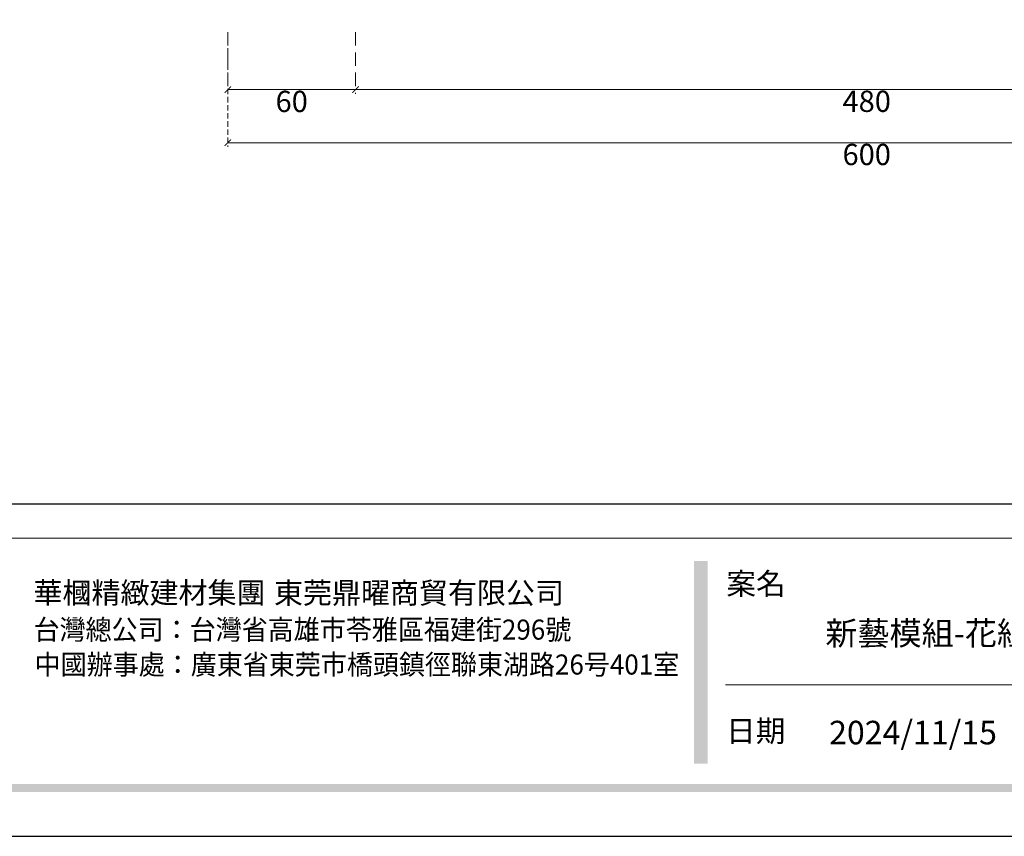
# Model space of a CAD drawing. Units: millimetres. Extents: x 8116 to 11680, y 7254 to 8934.
# Drawn here: x 10724 to 11186, y 7254 to 7638 of the extents above; entities that cross this region are included whole.
import ezdxf
from ezdxf.xclip import XClip

# ---------------------------------------------------------------- set-up
doc = ezdxf.new("R2010")
doc.units = ezdxf.units.MM
doc.header["$XCLIPFRAME"] = 2
doc.linetypes.add('DOT', pattern=[6.35, 0, -6.35])
doc.linetypes.add('HIDDEN', pattern=[9.525, 6.35, -3.175])
doc.layers.add('A-04.尺寸標註', color=4, linetype='Continuous')
doc.layers.add('格子', color=1, linetype='Continuous')
doc.styles.add('新細明體', font='PMingLiU.ttf')
doc.styles.add('華槶圖框文字2', font='Microsoft JhengHei.ttf', dxfattribs={"width": 1.053, "height": 1.8})
doc.styles.add('華槶圖框文字3', font='Microsoft JhengHei.ttf', dxfattribs={"height": 1.7})
doc.dimstyles.new('4', dxfattribs={"dimtxt": 10, "dimasz": 3, "dimexe": 2, "dimexo": 2, "dimgap": 1.2, "dimtad": 2, "dimdec": 0, "dimtxsty": '新細明體', "dimblk": 'ARCHTICK', "dimcen": 5, "dimclrd": 8, "dimclre": 8, "dimclrt": 4, "dimadec": 0, "dimazin": 0, "dimtfac": 1, "dimtdec": 0, "dimtix": 1, "dimtmove": 2, "dimatfit": 3, "dimldrblk": 'OPEN90', "dimfxl": 1.25, "dimlwd": 9, "dimlwe": 9, "dimarcsym": 0})

# ---------------------------------------------------------------- blocks, each defined once
blk = doc.blocks.new('10-')
h = blk.add_hatch(color=256)
h.dxf.hatch_style = 1
h.paths.add_polyline_path([(46865.3, 70229.3), (46849.5, 70229.3), (46849.5, 69991.2), (46865.3, 69991.2)])
h = blk.add_hatch(color=256)
h.dxf.hatch_style = 1
h.paths.add_polyline_path([(48378.2, 69967.5), (45548.2, 69967.5), (45548.2, 69958), (48378.2, 69958)])
at = {"color": 250, "lineweight": 20}
for p, q in [((48116.4, 70256.3), (45545.4, 70256.3)), ((47522.7, 70083.7), (46886.2, 70083.7))]:
    blk.add_line(p, q, dxfattribs=at)
at = {"color": 7, "true_color": 0xffffff}
blk.add_lwpolyline([(45476.9, 69905.9), (45476.9, 74105.9), (48446.9, 74105.9), (48446.9, 69905.9)], close=True, dxfattribs=at)
blk.add_lwpolyline([(45546.9, 70295.9), (45546.9, 74035.9), (48376.9, 74035.9), (48376.9, 70295.9)], close=True)
at = {"color": 250, "attachment_point": 1}
for s, width, gutter_width, insert, char_height, style in [('{\\W1;案名}', 3400.741, 9, (46887.3, 70215.4), 25.51, '華槶圖框文字2'), ('{\\W0.95;台灣總公司：台灣省高雄市苓雅區福建街296號}', 6933.641, 8.5, (46074.1, 70160.5), 23.567, '華槶圖框文字3'), ('{\\W0.95;中國辦事處：廣東省東莞市橋頭鎮徑聯東湖路26号401室}', 6939.581, 9, (46075.3, 70119.5), 23.567, '華槶圖框文字3'), ('{\\W1;日期}', 2368.778, 9, (46887, 70042.4), 25.51, '華槶圖框文字2')]:
    blk.add_mtext_dynamic_manual_height_columns(s, width=width, gutter_width=gutter_width, heights=[0], dxfattribs=dict(at, insert=insert, char_height=char_height, style=style))
at = {"char_height": 24.95, "attachment_point": 1, "style": '華槶圖框文字2'}
for s, width, insert in [('華槶精緻建材集團', 9622.49, (46074, 70204.4)), ('東莞鼎曜商貿有限公司', 2717.126, (46356.3, 70204.3))]:
    blk.add_mtext_dynamic_manual_height_columns(s, width=width, gutter_width=15, heights=[0], dxfattribs=dict(at, insert=insert))
blk = doc.blocks.new('_ArchTick')
at = {"color": 0, "linetype": 'ByBlock', "const_width": 0.15}
blk.add_lwpolyline([(-0.5, -0.5), (0.5, 0.5)], dxfattribs=at)
blk = doc.blocks.new('*D69')
at = {"layer": 'A-04.尺寸標註', "color": 8, "linetype": 'HIDDEN', "lineweight": 9, "ltscale": 0.4, "transparency": 16777216}
for p, q in [((10821.75, 7632.05), (10821.75, 7578.08)), ((11421.75, 7632.05), (11421.75, 7578.08))]:
    blk.add_line(p, q, dxfattribs=at)
at = {"layer": 'A-04.尺寸標註', "color": 8, "lineweight": 9, "ltscale": 0.4, "transparency": 16777216}
blk.add_line((10821.75, 7580.08), (11421.75, 7580.08), dxfattribs=at)
at = {"layer": 'DEFPOINTS', "color": 0, "ltscale": 0.4, "transparency": 16777216}
for p in [(10821.75, 7634.05), (11421.75, 7634.05), (11421.75, 7580.08)]:
    blk.add_point(p, dxfattribs=at)
at = {"layer": 'A-04.尺寸標註', "color": 8, "lineweight": 9, "ltscale": 0.4, "transparency": 16777216, "xscale": 3, "yscale": 3, "zscale": 3, "rotation": 180}
blk.add_blockref('_ArchTick', (10821.75, 7580.08), dxfattribs=at)
at = {"layer": 'A-04.尺寸標註', "color": 8, "lineweight": 9, "ltscale": 0.4, "transparency": 16777216, "xscale": 3, "yscale": 3, "zscale": 3}
blk.add_blockref('_ArchTick', (11421.75, 7580.08), dxfattribs=at)
at = {"layer": 'A-04.尺寸標註', "color": 4, "ltscale": 0.4, "transparency": 16777216, "insert": (11121.75, 7573.25), "char_height": 10, "attachment_point": 5, "style": '新細明體'}
blk.add_mtext('600', dxfattribs=at)
blk = doc.blocks.new('_Open90')
at = {"color": 0, "linetype": 'ByBlock', "lineweight": -2}
for p, q in [((0, 0), (-1, 0)), ((-0.5, 0.5), (0, 0)), ((0, 0), (-0.5, -0.5))]:
    blk.add_line(p, q, dxfattribs=at)
blk = doc.blocks.new('*D71')
at = {"layer": 'A-04.尺寸標註', "color": 8, "linetype": 'HIDDEN', "lineweight": 9, "transparency": 16777216}
for p, q in [((10821.75, 7632.05), (10821.75, 7603.01)), ((10881.75, 7632.05), (10881.75, 7603.01))]:
    blk.add_line(p, q, dxfattribs=at)
at = {"layer": 'A-04.尺寸標註', "color": 8, "lineweight": 9, "transparency": 16777216}
blk.add_line((10821.75, 7605.01), (10881.75, 7605.01), dxfattribs=at)
at = {"layer": 'DEFPOINTS', "color": 0, "transparency": 16777216}
for p in [(10821.75, 7634.05), (10881.75, 7634.05), (10881.75, 7605.01)]:
    blk.add_point(p, dxfattribs=at)
at = {"layer": 'A-04.尺寸標註', "color": 8, "lineweight": 9, "transparency": 16777216, "xscale": 3, "yscale": 3, "zscale": 3, "rotation": 180}
blk.add_blockref('_ArchTick', (10821.75, 7605.01), dxfattribs=at)
at = {"layer": 'A-04.尺寸標註', "color": 8, "lineweight": 9, "transparency": 16777216, "xscale": 3, "yscale": 3, "zscale": 3}
blk.add_blockref('_ArchTick', (10881.75, 7605.01), dxfattribs=at)
at = {"layer": 'A-04.尺寸標註', "color": 4, "transparency": 16777216, "insert": (10851.75, 7598.18), "char_height": 10, "attachment_point": 5, "style": '新細明體'}
blk.add_mtext('60', dxfattribs=at)
blk = doc.blocks.new('*D72')
at = {"layer": 'A-04.尺寸標註', "color": 8, "linetype": 'HIDDEN', "lineweight": 9, "transparency": 16777216}
for p, q in [((10881.75, 7632.05), (10881.75, 7603.01)), ((11361.75, 7632.05), (11361.75, 7603.01))]:
    blk.add_line(p, q, dxfattribs=at)
at = {"layer": 'A-04.尺寸標註', "color": 8, "lineweight": 9, "transparency": 16777216}
blk.add_line((10881.75, 7605.01), (11361.75, 7605.01), dxfattribs=at)
at = {"layer": 'DEFPOINTS', "color": 0, "transparency": 16777216}
for p in [(10881.75, 7634.05), (11361.75, 7634.05), (11361.75, 7605.01)]:
    blk.add_point(p, dxfattribs=at)
at = {"layer": 'A-04.尺寸標註', "color": 8, "lineweight": 9, "transparency": 16777216, "xscale": 3, "yscale": 3, "zscale": 3, "rotation": 180}
blk.add_blockref('_ArchTick', (10881.75, 7605.01), dxfattribs=at)
at = {"layer": 'A-04.尺寸標註', "color": 8, "lineweight": 9, "transparency": 16777216, "xscale": 3, "yscale": 3, "zscale": 3}
blk.add_blockref('_ArchTick', (11361.75, 7605.01), dxfattribs=at)
at = {"layer": 'A-04.尺寸標註', "color": 4, "transparency": 16777216, "insert": (11121.75, 7598.24), "char_height": 10, "attachment_point": 5, "style": '新細明體'}
blk.add_mtext('480', dxfattribs=at)
blk = doc.blocks.new('格子')
at = {"layer": '格子', "linetype": 'DOT', "ltscale": 2.5}
for points in [[(200, 0), (200, -3000)], [(300, 0), (300, -3000)], [(400, 0), (400, -3000)], [(500, 0), (500, -3000)]]:
    blk.add_lwpolyline(points, dxfattribs=at)

msp = doc.modelspace()

# ---------------------------------------------------------------- block references
at = {"color": 7, "xscale": 0.4, "yscale": 0.4, "zscale": 0.4}
msp.add_blockref('10-', (-7699.09, -20708.17), dxfattribs=at)
at = {"color": 179, "true_color": 0x23273e}
ref = msp.add_blockref('格子', (10621.75, 8843.82), dxfattribs=at)
XClip(ref).set_block_clipping_path([(200, -1200), (800, -200)])

# ---------------------------------------------------------------- texts
at = {"color": 250, "style": '華槶圖框文字2'}
msp.add_text('新藝模組-花組', height=11.046, dxfattribs=at).set_placement((11102.32, 7344.06))
at = {"color": 250, "insert": (11104.08, 7308.48), "char_height": 11.057, "attachment_point": 1, "style": '華槶圖框文字2'}
msp.add_mtext_dynamic_manual_height_columns('\\A1;{\\W1;2024/11/15}', width=360.67, gutter_width=9, heights=[0], dxfattribs=at)

# ---------------------------------------------------------------- dimensions: what is measured, and where the dimension line sits
at = {"layer": 'A-04.尺寸標註', "color": 8, "ltscale": 0.4}
dim = msp.add_linear_dim(base=(11421.75, 7580.08), p1=(10821.75, 7634.05), p2=(11421.75, 7634.05), dimstyle='4', dxfattribs=at)
dim.commit()
dim.dimension.update_dxf_attribs({"geometry": '*D69', "text_midpoint": (11121.75, 7573.25)})
at = {"layer": 'A-04.尺寸標註', "color": 7}
for base, p1, p2, picture, middle in [((10881.75, 7605.01), (10821.75, 7634.05), (10881.75, 7634.05), '*D71', (10851.75, 7598.18)), ((11361.75, 7605.01), (10881.75, 7634.05), (11361.75, 7634.05), '*D72', (11121.75, 7598.24))]:
    dim = msp.add_linear_dim(base=base, p1=p1, p2=p2, dimstyle='4', dxfattribs=at)
    dim.commit()
    dim.dimension.update_dxf_attribs({"geometry": picture, "text_midpoint": middle})

doc.saveas('drawing.dxf')
